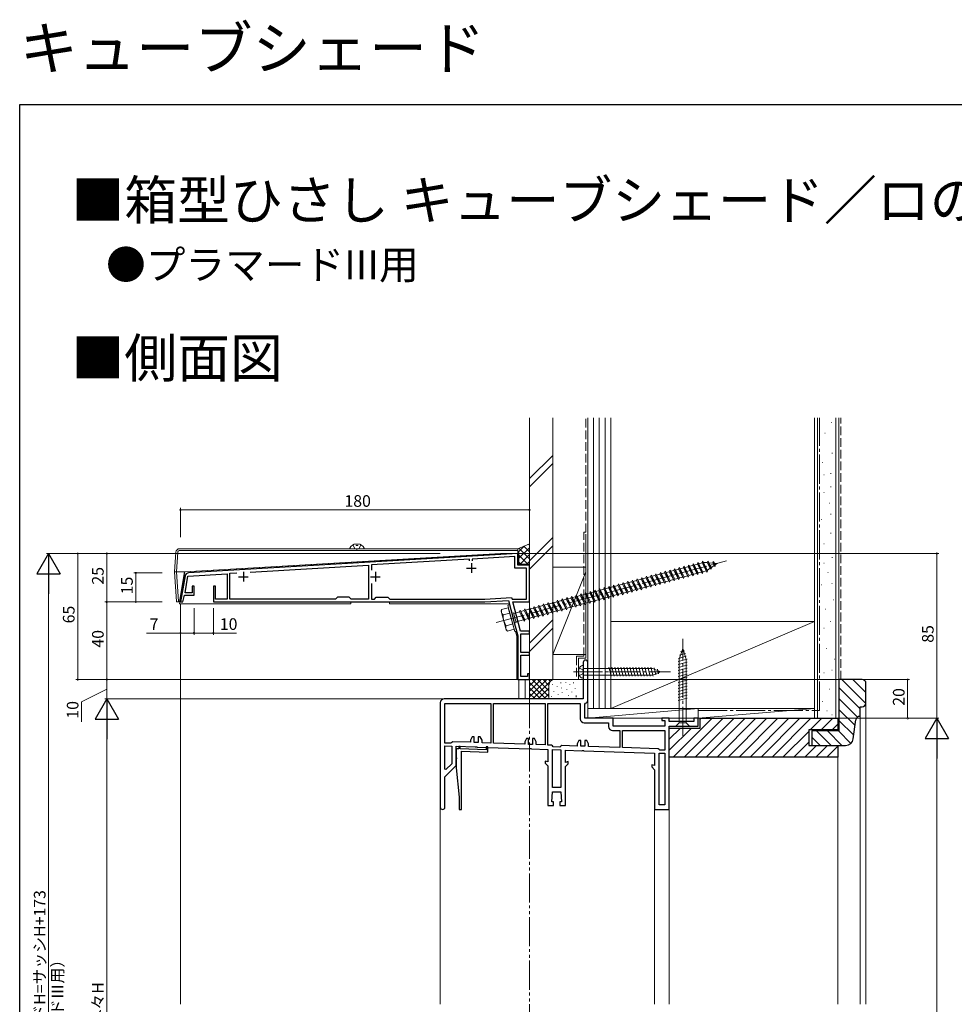
# Model space of a CAD drawing. Extents: x 0 to 990, y 0 to 1604.
# Drawn here: x 0 to 482, y 1096 to 1604 of the extents above; entities that cross this region are included whole.
import ezdxf

# ---------------------------------------------------------------- set-up
doc = ezdxf.new("R2010")
doc.units = 0
for name, pattern in [('YCENTER_1', [13, 10, -1, 1, -1]), ('YDIVIDE_1', [15, 10, -1, 1, -1, 1, -1]), ('YHIDDEN_1', [4, 3, -1])]:
    doc.linetypes.add(name, pattern=pattern)
doc.layers.add('USER1', color=3, linetype='CONTINUOUS')
doc.layers.add('YKK_ZWAK', color=7, linetype='CONTINUOUS')
for name, color, linetype, lineweight in [('YKK_11', 7, 'CONTINUOUS', 30), ('YKK_12', 2, 'CONTINUOUS', 13), ('YKK_13', 4, 'CONTINUOUS', 13), ('YKK_D', 6, 'CONTINUOUS', 13), ('YSS_K', 3, 'CONTINUOUS', 13)]:
    doc.layers.add(name, color=color, linetype=linetype, lineweight=lineweight)
doc.styles.get("Standard").update_dxf_attribs({"font": 'txt', "bigfont": 'BIGFONT'})

msp = doc.modelspace()

# ---------------------------------------------------------------- linework, layer by layer
at = {"layer": 'YKK_11', "color": 0, "linetype": 'ByBlock', "lineweight": -2, "ltscale": 0.5}
for p, q in [((256.9, 1328.36), (87.12, 1318.45)), ((255.4, 1326.77), (233.33, 1325.48)), ((255.4, 1320.86), (255.4, 1326.77)), ((256.9, 1322.36), (256.9, 1328.36)), ((118.85, 1318.8), (179.9, 1322.36)), ((118.85, 1318.8), (179.9, 1322.36)), ((179.9, 1322.36), (179.9, 1304.86)), ((231.93, 1325.4), (181.4, 1322.45)), ((181.4, 1322.45), (181.4, 1319.74)), ((231.98, 1324.51), (231.93, 1325.4)), ((231.98, 1324.51), (231.93, 1325.4)), ((233.33, 1325.48), (233.38, 1324.59)), ((261.4, 1320.86), (255.4, 1320.86)), ((262.9, 1322.36), (256.9, 1322.36)), ((261.4, 1304.86), (261.4, 1320.86)), ((262.9, 1303.36), (262.9, 1322.36)), ((85.27, 1316.8), (82.9, 1303.36)), ((85.27, 1308.16), (86.78, 1316.73)), ((86.78, 1316.73), (106.9, 1317.9)), ((106.9, 1317.9), (106.9, 1304.86)), ((108.4, 1318.19), (112.01, 1318.4)), ((108.4, 1304.86), (108.4, 1318.19)), ((89.9, 1311.46), (88.9, 1311.46)), ((88.9, 1311.46), (88.9, 1308.16)), ((89.9, 1306.86), (89.9, 1311.46)), ((100.9, 1311.46), (99.9, 1311.46)), ((99.9, 1311.46), (99.9, 1303.36)), ((100.9, 1304.86), (100.9, 1311.46)), ((181.4, 1312.98), (181.4, 1304.86)), ((84.12, 1303.36), (85.04, 1306.86)), ((85.04, 1306.86), (89.9, 1306.86)), ((88.9, 1308.16), (85.27, 1308.16)), ((163.9, 1305.86), (162.9, 1304.86)), ((169.9, 1305.86), (163.9, 1305.86)), ((170.9, 1304.86), (169.9, 1305.86)), ((182.9, 1304.86), (183.9, 1305.86)), ((183.9, 1305.86), (189.9, 1305.86)), ((189.9, 1305.86), (190.9, 1304.86)), ((239.85, 1304.86), (253.66, 1305.66)), ((253.66, 1305.66), (253.88, 1304.86)), ((82.9, 1303.36), (84.12, 1303.36)), ((99.9, 1303.36), (239.9, 1303.36)), ((106.9, 1304.86), (100.9, 1304.86)), ((162.9, 1304.86), (108.4, 1304.86)), ((179.9, 1304.86), (170.9, 1304.86)), ((181.4, 1304.86), (182.9, 1304.86)), ((190.9, 1304.86), (239.85, 1304.86)), ((239.9, 1303.36), (252.02, 1304.06)), ((252.02, 1304.06), (254.31, 1295.52)), ((253.88, 1304.86), (261.4, 1304.86)), ((258.3, 1288.36), (254.28, 1303.36)), ((254.28, 1303.36), (262.9, 1303.36)), ((254.31, 1295.52), (254.47, 1295.37)), ((254.47, 1295.37), (254.62, 1294.84)), ((254.62, 1294.84), (254.55, 1294.63)), ((254.55, 1294.63), (256.9, 1285.86)), ((256.9, 1285.86), (256.9, 1263.36)), ((262.9, 1288.36), (258.3, 1288.36)), ((258.4, 1277.36), (258.4, 1286.86)), ((258.4, 1286.86), (262.9, 1286.86)), ((262.9, 1286.86), (262.9, 1288.36)), ((262.9, 1277.36), (258.4, 1277.36)), ((258.4, 1264.86), (258.4, 1275.86)), ((258.4, 1275.86), (262.9, 1275.86)), ((262.9, 1275.86), (262.9, 1277.36)), ((290.6, 1272.21), (290.6, 1253.36)), ((292.9, 1252.56), (292.9, 1272.21)), ((261.9, 1264.86), (258.4, 1264.86)), ((262.9, 1266.36), (261.9, 1266.36)), ((261.9, 1266.36), (261.9, 1264.86)), ((262.9, 1263.36), (262.9, 1266.36)), ((256.9, 1263.36), (262.9, 1263.36)), ((216.9, 1251.36), (216.9, 1197.56)), ((290.6, 1253.36), (218.9, 1253.36)), ((219.2, 1230.6), (219.2, 1251.06)), ((219.2, 1251.06), (242.9, 1251.06)), ((219.2, 1251.06), (242.9, 1251.06)), ((242.9, 1251.06), (242.9, 1230.61)), ((242.9, 1251.06), (242.9, 1230.61)), ((244.4, 1230.56), (244.4, 1251.06)), ((244.4, 1251.06), (270.9, 1251.06)), ((244.4, 1251.06), (270.9, 1251.06)), ((270.9, 1251.06), (270.9, 1229.63)), ((270.9, 1251.06), (270.9, 1229.63)), ((272.4, 1251.06), (289.1, 1251.06)), ((272.4, 1229.58), (272.4, 1251.06)), ((272.4, 1251.06), (289.1, 1251.06)), ((272.4, 1229.58), (272.4, 1251.06)), ((289.1, 1251.06), (289.1, 1243.06)), ((291.4, 1250.62), (291.77, 1251.11)), ((291.4, 1243.36), (291.4, 1250.62)), ((291.1, 1241.06), (303.7, 1241.06)), ((306, 1243.36), (291.4, 1243.36)), ((303.7, 1241.06), (303.7, 1239.06)), ((306, 1239.36), (306, 1243.36)), ((332.6, 1239.36), (306, 1239.36)), ((334.9, 1243.36), (331.1, 1243.36)), ((331.1, 1243.36), (331.1, 1242.16)), ((331.1, 1242.16), (332.6, 1242.16)), ((332.6, 1242.16), (332.6, 1239.36)), ((334.9, 1241.66), (334.9, 1243.36)), ((347.6, 1241.66), (334.9, 1241.66)), ((334.9, 1196.36), (334.9, 1239.36)), ((334.9, 1239.36), (349.9, 1239.36)), ((349.9, 1243.36), (347.6, 1243.36)), ((347.6, 1243.36), (347.6, 1241.66)), ((349.9, 1239.36), (349.9, 1243.36)), ((305.7, 1237.06), (309.4, 1237.06)), ((309.4, 1237.06), (309.4, 1228.29)), ((310.9, 1228.24), (310.9, 1237.06)), ((310.9, 1237.06), (332.6, 1237.06)), ((310.9, 1237.06), (332.6, 1237.06)), ((332.6, 1237.06), (332.6, 1226.86)), ((332.6, 1237.06), (332.6, 1226.86)), ((222.3, 1230.5), (219.2, 1230.6)), ((219.2, 1229.1), (222.8, 1228.98)), ((219.2, 1217.19), (219.2, 1229.1)), ((219.2, 1229.1), (222.8, 1228.98)), ((219.2, 1217.19), (219.2, 1229.1)), ((222.81, 1230.9), (222.3, 1230.5)), ((223.31, 1231.3), (222.81, 1230.9)), ((232.4, 1230.98), (223.31, 1231.3)), ((233.4, 1233.87), (232.4, 1232.14)), ((232.4, 1232.14), (232.4, 1230.98)), ((234.4, 1233.87), (233.4, 1233.87)), ((234.4, 1230.91), (234.4, 1233.87)), ((236.4, 1230.84), (234.4, 1230.91)), ((237.4, 1233.87), (236.4, 1233.87)), ((236.4, 1233.87), (236.4, 1230.84)), ((238.4, 1232.14), (237.4, 1233.87)), ((238.4, 1230.77), (238.4, 1232.14)), ((242.9, 1230.61), (238.4, 1230.77)), ((260.4, 1230), (244.4, 1230.56)), ((261.4, 1232.89), (260.4, 1231.16)), ((260.4, 1231.16), (260.4, 1230)), ((262.4, 1232.89), (261.4, 1232.89)), ((262.4, 1229.93), (262.4, 1232.89)), ((264.4, 1229.86), (262.4, 1229.93)), ((265.4, 1232.89), (264.4, 1232.89)), ((264.4, 1232.89), (264.4, 1229.86)), ((266.4, 1231.16), (265.4, 1232.89)), ((266.4, 1229.79), (266.4, 1231.16)), ((270.9, 1229.63), (266.4, 1229.79)), ((274.23, 1229.52), (272.4, 1229.58)), ((274.7, 1229.1), (274.23, 1229.52)), ((275.18, 1228.68), (274.7, 1229.1)), ((279.61, 1229.33), (279.11, 1228.95)), ((287.4, 1229.06), (279.61, 1229.33)), ((288.4, 1231.95), (287.4, 1230.22)), ((287.4, 1230.22), (287.4, 1229.06)), ((289.4, 1231.95), (288.4, 1231.95)), ((289.4, 1228.99), (289.4, 1231.95)), ((292.4, 1231.95), (291.4, 1231.95)), ((291.4, 1231.95), (291.4, 1228.92)), ((293.4, 1230.22), (292.4, 1231.95)), ((293.4, 1228.85), (293.4, 1230.22)), ((222.8, 1228.98), (222.8, 1219.91)), ((225.1, 1218.96), (225.1, 1228.93)), ((225.1, 1228.93), (234.88, 1228.59)), ((226.4, 1227.59), (225.1, 1227.63)), ((225.1, 1227.63), (225.1, 1223.2)), ((227.2, 1228.86), (226.4, 1228.89)), ((226.4, 1228.89), (226.4, 1227.59)), ((227.2, 1227.56), (227.2, 1228.86)), ((240.6, 1227.09), (227.2, 1227.56)), ((227.9, 1196.34), (227.9, 1226.33)), ((227.9, 1226.33), (241.4, 1225.86)), ((234.88, 1228.59), (235.14, 1228.73)), ((235.14, 1228.73), (235.66, 1228.71)), ((235.66, 1228.71), (235.92, 1228.55)), ((235.92, 1228.55), (262.88, 1227.61)), ((241.4, 1228.66), (240.6, 1228.69)), ((240.6, 1228.69), (240.6, 1227.09)), ((241.4, 1225.86), (241.4, 1228.66)), ((262.88, 1227.61), (263.14, 1227.75)), ((263.14, 1227.75), (263.66, 1227.74)), ((263.66, 1227.74), (263.92, 1227.58)), ((263.92, 1227.58), (272.4, 1227.28)), ((272.4, 1227.28), (272.4, 1220.94)), ((274.7, 1227.2), (279.1, 1227.05)), ((274.7, 1207.66), (274.7, 1227.2)), ((274.7, 1227.2), (279.1, 1227.05)), ((274.7, 1207.66), (274.7, 1227.2)), ((278.61, 1228.56), (275.18, 1228.68)), ((279.11, 1228.95), (278.61, 1228.56)), ((279.1, 1227.05), (279.1, 1207.66)), ((281.4, 1220.62), (281.4, 1226.97)), ((281.4, 1226.97), (289.88, 1226.67)), ((291.4, 1228.92), (289.4, 1228.99)), ((289.88, 1226.67), (290.14, 1226.81)), ((290.14, 1226.81), (290.66, 1226.79)), ((290.66, 1226.79), (290.92, 1226.63)), ((290.92, 1226.63), (327.4, 1225.36)), ((309.4, 1228.29), (293.4, 1228.85)), ((329.21, 1227.6), (310.9, 1228.24)), ((327.4, 1225.36), (327.4, 1219.02)), ((329.68, 1227.23), (329.21, 1227.6)), ((330.16, 1226.86), (329.68, 1227.23)), ((329.7, 1225.36), (332.6, 1225.36)), ((329.7, 1198.66), (329.7, 1225.36)), ((329.7, 1225.36), (332.6, 1225.36)), ((329.7, 1198.66), (329.7, 1225.36)), ((332.6, 1226.86), (330.16, 1226.86)), ((332.6, 1225.36), (332.6, 1198.66)), ((219.3, 1213.16), (225.1, 1218.96)), ((222.8, 1219.91), (219.81, 1216.93)), ((225.1, 1223.2), (225.22, 1223.01)), ((225.22, 1222.46), (225.1, 1222.28)), ((225.1, 1222.28), (225.1, 1217.74)), ((225.22, 1223.01), (225.22, 1222.46)), ((272.4, 1220.94), (270.9, 1221.34)), ((270.9, 1221.34), (270.9, 1220.28)), ((270.9, 1220.28), (272.4, 1218.78)), ((282.9, 1221.03), (281.4, 1220.62)), ((281.4, 1218.46), (282.9, 1219.96)), ((282.9, 1219.96), (282.9, 1221.03)), ((327.4, 1219.02), (325.9, 1219.42)), ((325.9, 1219.42), (325.9, 1218.36)), ((219.81, 1216.93), (219.2, 1217.19)), ((225.1, 1217.74), (226.7, 1202.74)), ((272.4, 1218.78), (272.4, 1198.36)), ((281.4, 1198.36), (281.4, 1218.46)), ((325.9, 1218.36), (327.4, 1216.86)), ((327.4, 1216.86), (327.4, 1196.36)), ((219.3, 1197.56), (219.3, 1213.16)), ((274.4, 1200.36), (274.7, 1205.36)), ((279.1, 1207.66), (274.7, 1207.66)), ((274.7, 1205.36), (279.1, 1205.36)), ((279.1, 1205.36), (279.4, 1200.36)), ((226.7, 1202.74), (226.7, 1196.34)), ((275.25, 1200.36), (274.4, 1200.36)), ((275.25, 1198.36), (275.25, 1200.36)), ((279.4, 1200.36), (278.55, 1200.36)), ((278.55, 1200.36), (278.55, 1198.36)), ((332.6, 1198.66), (329.7, 1198.66)), ((226.7, 1196.34), (227.9, 1196.34)), ((272.4, 1198.36), (275.25, 1198.36)), ((278.55, 1198.36), (281.4, 1198.36)), ((327.4, 1196.36), (334.9, 1196.36))]:
    msp.add_line(p, q, dxfattribs=at)
at = {"layer": 'YKK_11', "color": 2, "ltscale": 0.5}
for p, q in [((230.4, 1320.86), (235.4, 1320.86)), ((232.9, 1323.36), (232.9, 1318.36)), ((112.9, 1316.36), (117.9, 1316.36)), ((115.4, 1318.86), (115.4, 1313.86)), ((180.9, 1316.36), (185.9, 1316.36)), ((183.4, 1318.86), (183.4, 1313.86))]:
    msp.add_line(p, q, dxfattribs=at)
at = {"layer": 'YKK_11', "color": 0, "linetype": 'ByBlock', "lineweight": -2, "ltscale": 0.5}
for centre, radius, start, end in [((87.24, 1316.46), 2, 93.3399, 170), ((291.75, 1272.21), 1.15, 360, 180), ((218.9, 1251.36), 2, 90, 180), ((291.4, 1252.56), 1.5, 284.4776, 0), ((291.1, 1243.06), 2, 180, 270), ((305.7, 1239.06), 2, 180, 270), ((218.1, 1197.56), 1.2, 180, 0)]:
    msp.add_arc(centre, radius, start, end, dxfattribs=at)
at = {"layer": 'YKK_12', "ltscale": 1.5}
for p, q in [((82.9, 1302.36), (82.9, 1095.86)), ((257.42, 1253.36, 0), (257.42, 1263.36)), ((260.6, 1253.36), (260.6, 1263.36, 0)), ((262.9, 1253.36), (262.9, 1263.66))]:
    msp.add_line(p, q, dxfattribs=at)
at = {"layer": 'YKK_12', "linetype": 'Continuous', "ltscale": 1.5}
for p, q in [((216.9, 1197.56), (216.9, 1095.86)), ((327.4, 1197.36), (327.4, 1095.86)), ((334.9, 1095.86), (334.9, 1197.36))]:
    msp.add_line(p, q, dxfattribs=at)
at = {"layer": 'YKK_13', "linetype": 'Continuous', "ltscale": 1.5}
for p, q in [((256.9, 1330.86), (82.52, 1330.86)), ((256.9, 1329.92), (256.9, 1330.86)), ((80.52, 1328.98), (79.9, 1318.86)), ((80.9, 1318.86), (81.52, 1328.98)), ((82.52, 1329.92), (256.9, 1329.92)), ((85, 1318.86), (247.9, 1328.36)), ((247.9, 1328.36), (256.9, 1328.36)), ((256.9, 1328.36), (256.9, 1329.92)), ((339.81, 1320.28), (340.1, 1321.14)), ((340.1, 1321.14), (340.54, 1320.48)), ((340.1, 1321.14), (342.38, 1315.54)), ((340.54, 1320.48), (342.23, 1320.93)), ((342.23, 1320.93), (342.52, 1321.79)), ((342.23, 1320.93), (344.36, 1316.84)), ((342.52, 1321.79), (342.95, 1321.13)), ((342.52, 1321.79), (344.79, 1316.18)), ((342.95, 1321.13), (344.64, 1321.58)), ((342.95, 1321.13), (345.08, 1317.04)), ((344.64, 1321.58), (344.93, 1322.43)), ((344.64, 1321.58), (346.77, 1317.49)), ((344.93, 1322.43), (345.37, 1321.77)), ((344.93, 1322.43), (347.21, 1316.83)), ((345.37, 1321.77), (347.06, 1322.23)), ((345.37, 1321.77), (347.5, 1317.68)), ((347.06, 1322.23), (347.35, 1323.08)), ((347.06, 1322.23), (349.19, 1318.14)), ((347.35, 1323.08), (347.78, 1322.42)), ((347.35, 1323.08), (349.62, 1317.48)), ((347.78, 1322.42), (349.47, 1322.87)), ((347.78, 1322.42), (349.91, 1318.33)), ((349.47, 1322.87), (349.76, 1323.73)), ((349.47, 1322.87), (351.6, 1318.78)), ((349.76, 1323.73), (350.2, 1323.07)), ((349.76, 1323.73), (352.04, 1318.13)), ((350.2, 1323.07), (351.89, 1323.52)), ((350.2, 1323.07), (352.33, 1318.98)), ((351.89, 1323.52), (352.18, 1324.37)), ((351.89, 1323.52), (354.02, 1319.43)), ((352.18, 1324.37), (352.61, 1323.71)), ((352.18, 1324.37), (354.45, 1318.77)), ((352.61, 1323.71), (352.82, 1323.77)), ((352.61, 1323.71), (354.74, 1319.63)), ((352.82, 1323.77), (354.57, 1323.65)), ((354.85, 1324.38), (354.57, 1323.65)), ((354.57, 1323.65), (356.05, 1320.82)), ((356.05, 1320.82), (354.62, 1319.85)), ((354.85, 1324.38), (355.43, 1323.59)), ((354.85, 1324.38), (356.54, 1320.24)), ((355.43, 1323.59), (357.43, 1323.45)), ((355.43, 1323.59), (356.66, 1321.23)), ((356.54, 1320.24), (356.05, 1320.82)), ((356.54, 1320.24), (356.66, 1321.23)), ((358.08, 1322.19), (356.66, 1321.23)), ((357.61, 1324.19), (357.43, 1323.45)), ((357.43, 1323.45), (358.08, 1322.19)), ((357.61, 1324.19), (358.29, 1323.39)), ((357.61, 1324.19), (358.64, 1321.66)), ((358.64, 1321.66), (358.08, 1322.19)), ((358.29, 1323.39), (359.71, 1323.29)), ((358.29, 1323.39), (358.7, 1322.6)), ((358.64, 1321.66), (358.7, 1322.6)), ((359.71, 1323.29), (358.7, 1322.6)), ((80.9, 1318.86), (79.9, 1318.86)), ((79.9, 1318.86), (80.83, 1303.64)), ((85, 1318.86), (80.9, 1318.86)), ((81.83, 1303.64), (80.9, 1318.86)), ((82.45, 1303.64), (85, 1318.86)), ((320.49, 1315.11), (320.78, 1315.96)), ((320.78, 1315.96), (321.22, 1315.3)), ((320.78, 1315.96), (323.06, 1310.36)), ((321.22, 1315.3), (322.91, 1315.76)), ((322.91, 1315.76), (323.2, 1316.61)), ((322.91, 1315.76), (325.04, 1311.67)), ((323.2, 1316.61), (323.63, 1315.95)), ((323.2, 1316.61), (325.48, 1311.01)), ((323.63, 1315.95), (325.32, 1316.4)), ((323.63, 1315.95), (325.76, 1311.86)), ((325.32, 1316.4), (325.61, 1317.26)), ((325.32, 1316.4), (327.45, 1312.31)), ((325.61, 1317.26), (326.05, 1316.6)), ((325.61, 1317.26), (327.89, 1311.65)), ((326.05, 1316.6), (327.74, 1317.05)), ((326.05, 1316.6), (328.18, 1312.51)), ((327.74, 1317.05), (328.03, 1317.9)), ((327.74, 1317.05), (329.87, 1312.96)), ((328.03, 1317.9), (328.46, 1317.24)), ((328.03, 1317.9), (330.31, 1312.3)), ((328.46, 1317.24), (330.15, 1317.7)), ((328.46, 1317.24), (330.59, 1313.16)), ((330.15, 1317.7), (330.44, 1318.55)), ((330.15, 1317.7), (332.28, 1313.61)), ((330.44, 1318.55), (330.88, 1317.89)), ((330.44, 1318.55), (332.72, 1312.95)), ((330.88, 1317.89), (332.57, 1318.34)), ((330.88, 1317.89), (333.01, 1313.8)), ((332.57, 1318.34), (332.86, 1319.2)), ((332.57, 1318.34), (334.7, 1314.26)), ((332.86, 1319.2), (333.29, 1318.54)), ((332.86, 1319.2), (335.13, 1313.6)), ((333.29, 1318.54), (334.98, 1318.99)), ((333.29, 1318.54), (335.42, 1314.45)), ((334.98, 1318.99), (335.27, 1319.84)), ((334.98, 1318.99), (337.11, 1314.9)), ((335.27, 1319.84), (335.71, 1319.18)), ((335.27, 1319.84), (337.55, 1314.24)), ((335.71, 1319.18), (337.4, 1319.64)), ((335.71, 1319.18), (337.84, 1315.1)), ((337.4, 1319.64), (337.69, 1320.49)), ((337.4, 1319.64), (339.53, 1315.55)), ((337.69, 1320.49), (338.12, 1319.83)), ((337.69, 1320.49), (339.96, 1314.89)), ((339.53, 1315.55), (337.84, 1315.1)), ((338.12, 1319.83), (339.81, 1320.28)), ((338.12, 1319.83), (340.25, 1315.74)), ((339.53, 1315.55), (339.96, 1314.89)), ((339.81, 1320.28), (341.94, 1316.2)), ((339.96, 1314.89), (340.25, 1315.74)), ((341.91, 1316.19), (340.25, 1315.74)), ((340.54, 1320.48), (342.67, 1316.39)), ((341.94, 1316.21), (341.91, 1316.19)), ((341.94, 1316.2), (342.38, 1315.54)), ((342.38, 1315.54), (342.67, 1316.39)), ((344.36, 1316.84), (342.67, 1316.39)), ((344.36, 1316.84), (344.79, 1316.18)), ((344.79, 1316.18), (345.08, 1317.04)), ((346.74, 1317.48), (345.08, 1317.04)), ((346.77, 1317.49), (347.21, 1316.83)), ((347.21, 1316.83), (347.5, 1317.68)), ((349.15, 1318.13), (347.5, 1317.68)), ((349.18, 1318.15), (349.15, 1318.13)), ((349.19, 1318.14), (349.62, 1317.48)), ((349.62, 1317.48), (349.91, 1318.33)), ((351.6, 1318.78), (349.91, 1318.33)), ((351.6, 1318.78), (352.04, 1318.13)), ((352.04, 1318.13), (352.33, 1318.98)), ((353.98, 1319.42), (352.33, 1318.98)), ((354.01, 1319.44), (353.98, 1319.42)), ((354.01, 1319.44), (353.98, 1319.42)), ((354.02, 1319.43), (354.45, 1318.77)), ((354.45, 1318.77), (354.74, 1319.63)), ((301.18, 1309.93), (301.46, 1310.79)), ((301.46, 1310.79), (301.9, 1310.13)), ((301.46, 1310.79), (303.74, 1305.18)), ((301.9, 1310.13), (303.59, 1310.58)), ((303.59, 1310.58), (303.88, 1311.43)), ((303.59, 1310.58), (305.72, 1306.49)), ((303.88, 1311.43), (304.32, 1310.77)), ((303.88, 1311.43), (306.16, 1305.83)), ((304.32, 1310.77), (306.01, 1311.23)), ((304.32, 1310.77), (306.45, 1306.69)), ((306.01, 1311.23), (306.29, 1312.08)), ((306.01, 1311.23), (308.14, 1307.14)), ((306.29, 1312.08), (306.73, 1311.42)), ((306.29, 1312.08), (308.57, 1306.48)), ((306.73, 1311.42), (308.42, 1311.87)), ((306.73, 1311.42), (308.86, 1307.33)), ((308.42, 1311.87), (308.71, 1312.73)), ((308.42, 1311.87), (310.55, 1307.79)), ((308.71, 1312.73), (309.14, 1312.07)), ((308.71, 1312.73), (310.99, 1307.13)), ((309.14, 1312.07), (310.84, 1312.52)), ((309.14, 1312.07), (311.28, 1307.98)), ((310.84, 1312.52), (311.12, 1313.37)), ((310.84, 1312.52), (312.97, 1308.43)), ((311.12, 1313.37), (311.56, 1312.71)), ((311.12, 1313.37), (313.4, 1307.77)), ((311.56, 1312.71), (313.25, 1313.17)), ((311.56, 1312.71), (313.69, 1308.63)), ((313.25, 1313.17), (313.54, 1314.02)), ((313.25, 1313.17), (315.38, 1309.08)), ((313.54, 1314.02), (313.97, 1313.36)), ((313.54, 1314.02), (315.82, 1308.42)), ((313.97, 1313.36), (315.66, 1313.81)), ((313.97, 1313.36), (316.11, 1309.27)), ((315.66, 1313.81), (315.95, 1314.67)), ((315.66, 1313.81), (317.8, 1309.73)), ((315.95, 1314.67), (316.39, 1314.01)), ((315.95, 1314.67), (318.23, 1309.07)), ((316.39, 1314.01), (318.08, 1314.46)), ((316.39, 1314.01), (318.52, 1309.92)), ((318.08, 1314.46), (318.37, 1315.31)), ((318.08, 1314.46), (320.21, 1310.37)), ((318.37, 1315.31), (318.8, 1314.66)), ((318.37, 1315.31), (320.65, 1309.71)), ((320.18, 1310.36), (318.52, 1309.92)), ((318.8, 1314.66), (320.49, 1315.11)), ((318.8, 1314.66), (320.93, 1310.57)), ((320.21, 1310.38), (320.18, 1310.36)), ((320.21, 1310.37), (320.65, 1309.71)), ((320.49, 1315.11), (322.63, 1311.02)), ((320.65, 1309.71), (320.93, 1310.57)), ((322.63, 1311.02), (320.93, 1310.57)), ((321.22, 1315.3), (323.35, 1311.21)), ((322.63, 1311.02), (323.06, 1310.36)), ((323.06, 1310.36), (323.35, 1311.21)), ((325.01, 1311.66), (323.35, 1311.21)), ((325.03, 1311.68), (325.01, 1311.66)), ((325.04, 1311.67), (325.48, 1311.01)), ((325.48, 1311.01), (325.76, 1311.86)), ((327.45, 1312.31), (325.76, 1311.86)), ((327.45, 1312.31), (327.89, 1311.65)), ((327.89, 1311.65), (328.18, 1312.51)), ((329.84, 1312.95), (328.18, 1312.51)), ((329.86, 1312.97), (329.84, 1312.95)), ((329.87, 1312.96), (330.31, 1312.3)), ((330.31, 1312.3), (330.59, 1313.16)), ((332.28, 1313.61), (330.59, 1313.16)), ((332.28, 1313.61), (332.72, 1312.95)), ((332.72, 1312.95), (333.01, 1313.8)), ((334.67, 1314.25), (333.01, 1313.8)), ((334.7, 1314.26), (335.13, 1313.6)), ((335.13, 1313.6), (335.42, 1314.45)), ((337.08, 1314.89), (335.42, 1314.45)), ((337.11, 1314.91), (337.08, 1314.89)), ((337.11, 1314.9), (337.55, 1314.24)), ((337.55, 1314.24), (337.84, 1315.1)), ((281.86, 1304.76), (282.15, 1305.61)), ((282.15, 1305.61), (282.58, 1304.95)), ((282.15, 1305.61), (284.42, 1300.01)), ((282.58, 1304.95), (284.27, 1305.4)), ((284.27, 1305.4), (284.56, 1306.26)), ((284.27, 1305.4), (286.4, 1301.31)), ((284.56, 1306.26), (285, 1305.6)), ((284.56, 1306.26), (286.84, 1300.65)), ((285, 1305.6), (286.69, 1306.05)), ((285, 1305.6), (287.13, 1301.51)), ((286.69, 1306.05), (286.98, 1306.9)), ((286.69, 1306.05), (288.82, 1301.96)), ((286.98, 1306.9), (287.41, 1306.24)), ((286.98, 1306.9), (289.25, 1301.3)), ((287.41, 1306.24), (289.1, 1306.7)), ((287.41, 1306.24), (289.54, 1302.16)), ((289.1, 1306.7), (289.39, 1307.55)), ((289.1, 1306.7), (291.23, 1302.61)), ((289.39, 1307.55), (289.83, 1306.89)), ((289.39, 1307.55), (291.67, 1301.95)), ((289.83, 1306.89), (291.52, 1307.34)), ((289.83, 1306.89), (291.96, 1302.8)), ((291.52, 1307.34), (291.81, 1308.2)), ((291.52, 1307.34), (293.65, 1303.26)), ((291.81, 1308.2), (292.24, 1307.54)), ((291.81, 1308.2), (294.08, 1302.6)), ((292.24, 1307.54), (293.93, 1307.99)), ((292.24, 1307.54), (294.37, 1303.45)), ((293.93, 1307.99), (294.22, 1308.84)), ((293.93, 1307.99), (296.06, 1303.9)), ((294.22, 1308.84), (294.66, 1308.18)), ((294.22, 1308.84), (296.5, 1303.24)), ((294.66, 1308.18), (296.35, 1308.64)), ((294.66, 1308.18), (296.79, 1304.1)), ((296.35, 1308.64), (296.64, 1309.49)), ((296.35, 1308.64), (298.48, 1304.55)), ((296.64, 1309.49), (297.07, 1308.83)), ((296.64, 1309.49), (298.91, 1303.89)), ((297.07, 1308.83), (298.76, 1309.28)), ((297.07, 1308.83), (298.76, 1309.28)), ((297.07, 1308.83), (299.2, 1304.74)), ((298.76, 1309.28), (299.05, 1310.14)), ((298.76, 1309.28), (300.89, 1305.2)), ((299.05, 1310.14), (299.49, 1309.48)), ((299.05, 1310.14), (301.33, 1304.54)), ((299.49, 1309.48), (301.18, 1309.93)), ((299.49, 1309.48), (301.62, 1305.39)), ((301.18, 1309.93), (303.31, 1305.84)), ((301.33, 1304.54), (301.62, 1305.39)), ((303.31, 1305.84), (301.62, 1305.39)), ((301.9, 1310.13), (304.03, 1306.04)), ((303.31, 1305.84), (303.74, 1305.18)), ((303.74, 1305.18), (304.03, 1306.04)), ((305.72, 1306.49), (304.03, 1306.04)), ((305.72, 1306.49), (306.16, 1305.83)), ((306.16, 1305.83), (306.45, 1306.69)), ((308.14, 1307.14), (306.45, 1306.69)), ((308.14, 1307.14), (308.57, 1306.48)), ((308.57, 1306.48), (308.86, 1307.33)), ((310.55, 1307.79), (308.86, 1307.33)), ((310.55, 1307.79), (310.99, 1307.13)), ((310.99, 1307.13), (311.28, 1307.98)), ((312.97, 1308.43), (311.28, 1307.98)), ((312.97, 1308.43), (313.4, 1307.77)), ((313.4, 1307.77), (313.69, 1308.63)), ((315.35, 1309.07), (313.69, 1308.63)), ((315.38, 1309.09), (315.35, 1309.07)), ((315.38, 1309.08), (315.82, 1308.42)), ((315.82, 1308.42), (316.11, 1309.27)), ((317.8, 1309.73), (316.11, 1309.27)), ((317.8, 1309.73), (318.23, 1309.07)), ((318.23, 1309.07), (318.52, 1309.92)), ((81.13, 1303.36), (81.83, 1303.36)), ((81.83, 1303.64), (81.83, 1303.36)), ((81.83, 1303.36), (82.4, 1303.36)), ((82.4, 1303.36), (82.45, 1303.64)), ((82.4, 1303.36), (82.57, 1303.36)), ((251.97, 1300.37), (248.53, 1299.45)), ((251.65, 1301.58), (252.62, 1301.84)), ((251.65, 1301.58), (255.27, 1288.06)), ((251.97, 1300.37), (254.95, 1289.26)), ((252.62, 1301.84), (256.24, 1288.31)), ((262.54, 1299.58), (262.83, 1300.43)), ((262.83, 1300.43), (263.26, 1299.77)), ((262.83, 1300.43), (265.11, 1294.83)), ((263.26, 1299.77), (264.95, 1300.23)), ((264.95, 1300.23), (265.24, 1301.08)), ((264.95, 1300.23), (267.08, 1296.14)), ((265.24, 1301.08), (265.68, 1300.42)), ((265.24, 1301.08), (267.52, 1295.48)), ((265.68, 1300.42), (267.37, 1300.87)), ((265.68, 1300.42), (267.81, 1296.33)), ((267.37, 1300.87), (267.66, 1301.73)), ((267.37, 1300.87), (269.5, 1296.79)), ((267.66, 1301.73), (268.09, 1301.07)), ((267.66, 1301.73), (269.93, 1296.13)), ((268.09, 1301.07), (269.78, 1301.52)), ((268.09, 1301.07), (270.22, 1296.98)), ((269.78, 1301.52), (270.07, 1302.37)), ((269.78, 1301.52), (271.91, 1297.43)), ((270.07, 1302.37), (270.51, 1301.71)), ((270.07, 1302.37), (272.35, 1296.77)), ((270.51, 1301.71), (272.2, 1302.17)), ((270.51, 1301.71), (272.64, 1297.63)), ((272.2, 1302.17), (272.49, 1303.02)), ((272.2, 1302.17), (274.33, 1298.08)), ((272.49, 1303.02), (272.92, 1302.36)), ((272.49, 1303.02), (274.76, 1297.42)), ((272.92, 1302.36), (274.61, 1302.81)), ((272.92, 1302.36), (275.05, 1298.27)), ((274.61, 1302.81), (274.9, 1303.67)), ((274.61, 1302.81), (276.74, 1298.73)), ((274.9, 1303.67), (275.34, 1303.01)), ((274.9, 1303.67), (277.18, 1298.07)), ((275.34, 1303.01), (277.03, 1303.46)), ((275.34, 1303.01), (277.47, 1298.92)), ((277.03, 1303.46), (277.32, 1304.32)), ((277.03, 1303.46), (279.16, 1299.37)), ((277.32, 1304.32), (277.75, 1303.66)), ((277.32, 1304.32), (279.59, 1298.71)), ((277.75, 1303.66), (279.44, 1304.11)), ((277.75, 1303.66), (279.88, 1299.57)), ((279.44, 1304.11), (279.73, 1304.96)), ((279.44, 1304.11), (281.57, 1300.02)), ((279.73, 1304.96), (280.17, 1304.3)), ((279.73, 1304.96), (282.01, 1299.36)), ((280.17, 1304.3), (281.86, 1304.76)), ((280.17, 1304.3), (282.3, 1300.21)), ((281.86, 1304.76), (283.99, 1300.67)), ((282.01, 1299.36), (282.3, 1300.21)), ((283.99, 1300.67), (282.3, 1300.21)), ((282.58, 1304.95), (284.71, 1300.86)), ((283.99, 1300.67), (284.42, 1300.01)), ((284.42, 1300.01), (284.71, 1300.86)), ((286.4, 1301.31), (284.71, 1300.86)), ((286.4, 1301.31), (286.84, 1300.65)), ((286.84, 1300.65), (287.13, 1301.51)), ((288.82, 1301.96), (287.13, 1301.51)), ((288.82, 1301.96), (289.25, 1301.3)), ((289.25, 1301.3), (289.54, 1302.16)), ((291.23, 1302.61), (289.54, 1302.16)), ((291.23, 1302.61), (291.67, 1301.95)), ((291.67, 1301.95), (291.96, 1302.8)), ((293.65, 1303.26), (291.96, 1302.8)), ((293.65, 1303.26), (294.08, 1302.6)), ((294.08, 1302.6), (294.37, 1303.45)), ((296.06, 1303.9), (294.37, 1303.45)), ((296.06, 1303.9), (296.5, 1303.24)), ((296.5, 1303.24), (296.79, 1304.1)), ((298.48, 1304.55), (296.79, 1304.1)), ((298.48, 1304.55), (298.91, 1303.89)), ((298.91, 1303.89), (299.2, 1304.74)), ((300.89, 1305.2), (299.2, 1304.74)), ((300.86, 1305.19), (299.2, 1304.74)), ((300.89, 1305.21), (300.86, 1305.19)), ((300.89, 1305.2), (301.33, 1304.54)), ((248.3, 1298.61), (248.53, 1299.45)), ((250.89, 1288.95), (248.3, 1298.61)), ((252.71, 1297.61), (249.28, 1296.69)), ((253.76, 1297.59), (254.72, 1297.85)), ((254.72, 1297.85), (256.07, 1292.82)), ((254.81, 1297.51), (257.71, 1298.28)), ((257.71, 1298.28), (258, 1299.14)), ((257.71, 1298.28), (259.84, 1294.2)), ((258, 1299.14), (258.43, 1298.48)), ((258, 1299.14), (260.28, 1293.54)), ((258.43, 1298.48), (260.12, 1298.93)), ((258.43, 1298.48), (260.56, 1294.39)), ((260.12, 1298.93), (260.41, 1299.79)), ((260.12, 1298.93), (262.25, 1294.84)), ((260.41, 1299.79), (262.69, 1294.18)), ((260.41, 1299.79), (260.85, 1299.13)), ((260.85, 1299.13), (262.54, 1299.58)), ((260.85, 1299.13), (262.98, 1295.04)), ((262.54, 1299.58), (264.67, 1295.49)), ((264.67, 1295.49), (262.98, 1295.04)), ((263.26, 1299.77), (265.39, 1295.69)), ((264.67, 1295.49), (265.11, 1294.83)), ((265.11, 1294.83), (265.39, 1295.69)), ((267.08, 1296.14), (265.39, 1295.69)), ((267.08, 1296.14), (267.52, 1295.48)), ((267.52, 1295.48), (267.81, 1296.33)), ((269.5, 1296.79), (267.81, 1296.33)), ((269.5, 1296.79), (269.93, 1296.13)), ((269.93, 1296.13), (270.22, 1296.98)), ((271.91, 1297.43), (270.22, 1296.98)), ((271.91, 1297.43), (272.35, 1296.77)), ((272.35, 1296.77), (272.64, 1297.63)), ((274.33, 1298.08), (272.64, 1297.63)), ((274.33, 1298.08), (274.76, 1297.42)), ((274.76, 1297.42), (275.05, 1298.27)), ((276.74, 1298.73), (275.05, 1298.27)), ((276.74, 1298.73), (277.18, 1298.07)), ((277.18, 1298.07), (277.47, 1298.92)), ((279.16, 1299.37), (277.47, 1298.92)), ((279.16, 1299.37), (279.59, 1298.71)), ((279.59, 1298.71), (279.88, 1299.57)), ((281.57, 1300.02), (279.88, 1299.57)), ((281.57, 1300.02), (282.01, 1299.36)), ((254.21, 1292.03), (250.78, 1291.11)), ((255.1, 1292.56), (256.07, 1292.82)), ((259.84, 1294.2), (255.98, 1293.16)), ((259.84, 1294.2), (260.28, 1293.54)), ((260.28, 1293.54), (260.56, 1294.39)), ((262.25, 1294.84), (260.56, 1294.39)), ((262.25, 1294.84), (262.69, 1294.18)), ((262.69, 1294.18), (262.98, 1295.04)), ((250.89, 1288.95), (251.5, 1288.34)), ((251.5, 1288.34), (254.95, 1289.26)), ((255.27, 1288.06), (256.24, 1288.31)), ((343.74, 1275.35), (339.72, 1274.27)), ((341.9, 1279.36), (340.15, 1273.81)), ((343.29, 1276.78), (340.25, 1275.97)), ((342.84, 1278.21), (340.79, 1277.66)), ((341.9, 1279.36), (343.65, 1273.81)), ((290.6, 1270.61), (290.6, 1264.11)), ((344.19, 1273.92), (339.6, 1272.69)), ((344.2, 1272.37), (339.6, 1271.13)), ((344.2, 1270.81), (339.6, 1269.58)), ((340.15, 1273.81), (340.15, 1241.11)), ((343.65, 1241.11), (343.65, 1273.81)), ((326.37, 1269.11), (290.6, 1269.11)), ((290.6, 1265.61), (326.37, 1265.61)), ((304.97, 1265.06), (303.74, 1269.66)), ((306.53, 1265.06), (305.29, 1269.66)), ((308.08, 1265.06), (306.85, 1269.66)), ((309.63, 1265.06), (308.4, 1269.66)), ((311.19, 1265.06), (309.95, 1269.66)), ((312.74, 1265.06), (311.51, 1269.66)), ((314.29, 1265.06), (313.06, 1269.66)), ((315.84, 1265.06), (314.61, 1269.66)), ((317.4, 1265.06), (316.16, 1269.66)), ((318.95, 1265.06), (317.72, 1269.66)), ((320.5, 1265.06), (319.27, 1269.66)), ((322.06, 1265.06), (320.82, 1269.66)), ((323.61, 1265.06), (322.38, 1269.66)), ((325.16, 1265.06), (323.93, 1269.66)), ((326.69, 1265.15), (325.48, 1269.66)), ((330.6, 1267.36), (326.37, 1269.11)), ((330.6, 1267.36), (326.37, 1265.61)), ((328.09, 1265.73), (327.1, 1269.4)), ((329.49, 1266.3), (328.85, 1268.68)), ((344.2, 1269.26), (339.6, 1268.03)), ((344.2, 1267.71), (339.6, 1266.48)), ((344.2, 1266.15), (339.6, 1264.92)), ((344.2, 1264.6), (339.6, 1263.37)), ((344.2, 1263.05), (339.6, 1261.82)), ((344.2, 1261.5), (339.6, 1260.26)), ((344.2, 1259.94), (339.6, 1258.71)), ((344.2, 1258.39), (339.6, 1257.16)), ((344.2, 1256.84), (339.6, 1255.6)), ((344.2, 1255.28), (339.6, 1254.05)), ((344.2, 1253.73), (339.6, 1252.5)), ((338.4, 1239.36), (340.15, 1241.11)), ((338.4, 1239.36), (345.4, 1239.36)), ((340.15, 1241.11), (343.65, 1241.11)), ((345.4, 1239.36), (343.65, 1241.11))]:
    msp.add_line(p, q, dxfattribs=at)
at = {"layer": 'YKK_13', "ltscale": 1.5}
for p, q in [((170.31, 1330.86), (177.5, 1330.86)), ((173.48, 1333.34), (173.48, 1332.46)), ((174.33, 1332.46), (173.48, 1332.46)), ((174.33, 1333.34), (174.33, 1332.46)), ((85.1, 1318.86), (248.78, 1328.36)), ((256.9, 1328.83), (257.4, 1328.86)), ((257.4, 1322.86), (257.4, 1328.86)), ((256.9, 1322.36), (262.9, 1322.36)), ((262.9, 1322.86), (257.4, 1322.86)), ((262.9, 1263.36), (262.9, 1322.86)), ((82.4, 1302.36), (85.1, 1318.86)), ((82.4, 1302.36), (170.7, 1302.36)), ((170.7, 1303.36), (170.7, 1302.36)), ((190.7, 1303.36), (190.7, 1302.36)), ((190.7, 1302.36), (251.9, 1302.36)), ((251.9, 1302.36), (252.08, 1301.69)), ((255.74, 1288.18), (256.4, 1285.76)), ((256.4, 1263.36), (256.4, 1285.76)), ((262.9, 1263.36), (256.4, 1263.36))]:
    msp.add_line(p, q, dxfattribs=at)
at = {"layer": 'YKK_13', "linetype": 'YHIDDEN_1', "ltscale": 1.5}
for p, q in [((171.85, 1332.83), (172.76, 1331.01)), ((173.9, 1330.4), (172.76, 1331.01)), ((173.9, 1330.4), (175.05, 1331.01)), ((175.95, 1332.83), (175.05, 1331.01)), ((288.6, 1269.31), (290.33, 1268.45)), ((288.6, 1265.41), (290.33, 1266.27)), ((290.6, 1267.36), (290.33, 1268.45)), ((290.6, 1267.36), (290.33, 1266.27))]:
    msp.add_line(p, q, dxfattribs=at)
at = {"layer": 'YKK_13'}
for p, q in [((262.9, 1333.36), (256.9, 1330.86)), ((262.9, 1328.36), (256.9, 1328.36)), ((262.9, 1328.36), (256.9, 1328.36))]:
    msp.add_line(p, q, dxfattribs=at)
at = {"layer": 'YKK_13', "ltscale": 0.5}
for p, q in [((256.9, 1328.96), (260.15, 1332.22)), ((256.9, 1325.37), (262.9, 1331.37)), ((262.9, 1325.55), (257.39, 1331.07)), ((262.9, 1329.15), (259.92, 1332.12)), ((262.9, 1332.74), (262.46, 1333.18)), ((262.5, 1322.36), (256.9, 1327.96)), ((257.48, 1322.36), (262.9, 1327.78)), ((258.91, 1322.36), (256.9, 1324.37)), ((261.07, 1322.36), (262.9, 1324.19))]:
    msp.add_line(p, q, dxfattribs=at)
at = {"layer": 'YKK_13', "linetype": 'YCENTER_1', "ltscale": 1.5}
for p, q in [((245.73, 1292.75), (364.54, 1324.58)), ((341.9, 1234.36), (341.9, 1284.36)), ((285.6, 1267.36), (335.6, 1267.36))]:
    msp.add_line(p, q, dxfattribs=at)
at = {"layer": 'YKK_13', "linetype": 'Continuous', "ltscale": 1.5}
for centre, radius, start, end in [((82.52, 1328.86), 2, 90, 176.5), ((82.52, 1328.92), 1, 90, 176.5), ((81.13, 1303.66), 0.3, 183.5, 270), ((250.95, 1298.63), 2.56, 161.2518, 229.3842), ((258.83, 1296.25), 9.55, 177.412, 212.588), ((253.19, 1290.26), 2.56, 160.6158, 228.7482), ((292.1, 1267.36), 4, 142.7508, 217.2492), ((290.59, 1268.51), 2.1, 89.6611, 142.7508), ((290.59, 1266.21), 2.1, 217.2492, 270.3389)]:
    msp.add_arc(centre, radius, start, end, dxfattribs=at)
at = {"layer": 'YKK_13', "ltscale": 1.5}
for centre, radius, start, end in [((170.31, 1331.01), 0.154, 152.719, 270), ((173.9, 1329.16), 4.2, 95.8077, 152.719), ((173.9, 1329.16), 4.2, 27.281, 84.1923), ((177.5, 1331.01), 0.154, 270, 27.281)]:
    msp.add_arc(centre, radius, start, end, dxfattribs=at)
at = {"layer": 'YKK_D', "ltscale": 1.5}
for p, q in [((82.9, 1336.86), (82.9, 1351.86)), ((82.9, 1350.86), (262.9, 1350.86)), ((216.75, 1328.36), (13.9, 1328.36)), ((73.48, 1328.36), (28.9, 1328.36)), ((29.9, 1328.36), (29.9, 1263.36)), ((73.48, 1328.36), (43.9, 1328.36)), ((44.9, 1303.36), (44.9, 1328.36)), ((260.9, 1328.36), (473.9, 1328.36)), ((472.9, 1243.36), (472.9, 1328.36)), ((14.9, 833.36), (14.9, 1316.36)), ((73.48, 1318.36), (58.9, 1318.36)), ((59.9, 1303.36), (59.9, 1318.36)), ((73.48, 1303.36), (43.9, 1303.36)), ((73.48, 1303.36), (43.9, 1303.36)), ((44.9, 1303.36), (44.9, 1263.36)), ((73.48, 1303.36), (58.9, 1303.36)), ((89.9, 1300.11), (89.9, 1286.36)), ((89.9, 1300.11), (89.9, 1286.36)), ((99.9, 1300.11), (99.9, 1286.36)), ((82.9, 1287.36), (65.43, 1287.36)), ((89.9, 1287.36), (82.9, 1287.36)), ((89.9, 1287.36), (99.9, 1287.36)), ((99.9, 1287.36), (111.84, 1287.36)), ((73.48, 1263.36), (28.9, 1263.36)), ((256.2, 1263.36), (43.9, 1263.36)), ((73.48, 1263.36), (43.9, 1263.36)), ((44.9, 1263.36), (44.9, 1253.36)), ((263.6, 1263.36), (458.9, 1263.36)), ((457.9, 1263.36), (457.9, 1243.36)), ((44.9, 1258.36), (31.9, 1251.83)), ((31.9, 1251.83), (31.9, 1241.59)), ((73.48, 1253.36), (43.9, 1253.36)), ((217.9, 1253.36), (43.9, 1253.36)), ((44.9, 1241.36), (44.9, 911.36)), ((335.9, 1243.36), (458.9, 1243.36)), ((441.43, 1243.36), (473.9, 1243.36)), ((441.43, 1243.36), (473.9, 1243.36)), ((472.9, 1231.36), (472.9, 921.36))]:
    msp.add_line(p, q, dxfattribs=at)
at = {"layer": 'YKK_D', "lineweight": -2}
for p, q in [((14.9, 1328.36), (8.9, 1317.97)), ((14.9, 1328.36), (20.9, 1317.97)), ((14.9, 1328.36), (14.9, 1307.58)), ((8.9, 1317.97), (20.9, 1317.97)), ((44.9, 1253.36), (38.9, 1242.97)), ((44.9, 1253.36), (50.9, 1242.97)), ((44.9, 1253.36), (44.9, 1232.58)), ((38.9, 1242.97), (50.9, 1242.97)), ((472.9, 1243.36), (466.9, 1232.97)), ((472.9, 1243.36), (478.9, 1232.97)), ((472.9, 1243.36), (472.9, 1222.58)), ((466.9, 1232.97), (478.9, 1232.97))]:
    msp.add_line(p, q, dxfattribs=at)
at = {"layer": 'YKK_D', "linetype": 'ByBlock', "const_width": 0.85}
for points in [[(83, 1350.86, 1), (82.79, 1350.86, 1)], [(262.79, 1350.86, 1), (263, 1350.86, 1)], [(29.9, 1328.25, 1), (29.9, 1328.47, 1)], [(44.9, 1328.25, 1), (44.9, 1328.47, 1)], [(472.9, 1328.26, 1), (472.9, 1328.47, 1)], [(59.9, 1318.25, 1), (59.9, 1318.47, 1)], [(44.9, 1303.47, 1), (44.9, 1303.25, 1)], [(44.9, 1303.25, 1), (44.9, 1303.47, 1)], [(59.9, 1303.47, 1), (59.9, 1303.25, 1)], [(83, 1287.36, 1), (82.79, 1287.36, 1)], [(89.79, 1287.36, 1), (90, 1287.36, 1)], [(90, 1287.36, 1), (89.79, 1287.36, 1)], [(99.79, 1287.36, 1), (100, 1287.36, 1)], [(29.9, 1263.47, 1), (29.9, 1263.25, 1)], [(44.9, 1263.47, 1), (44.9, 1263.25, 1)], [(44.9, 1263.25, 1), (44.9, 1263.47, 1)], [(457.9, 1263.25, 1), (457.9, 1263.47, 1)], [(457.9, 1243.47, 1), (457.9, 1243.25, 1)]]:
    msp.add_lwpolyline(points, format="xyb", close=True, dxfattribs=at)
at = {"layer": 'YKK_ZWAK'}
for p, q in [((0, 1560), (990, 1560)), ((0, 0), (0, 1560))]:
    msp.add_line(p, q, dxfattribs=at)
at = {"layer": 'YSS_K', "color": 0, "linetype": 'Continuous', "ltscale": 1.5}
for p, q in [((262.9, 1398.36), (262.9, 1263.36)), ((274.9, 1398.36), (274.9, 1263.36)), ((409.9, 1398.36), (409.9, 1243.36)), ((422.4, 1398.36), (422.4, 1243.36)), ((291.9, 1274.36), (291.9, 1338.36)), ((409.9, 1293.36), (304.9, 1293.36)), ((304.9, 1293.36), (304.9, 1248.36)), ((409.9, 1248.36), (409.9, 1293.36)), ((288.1, 1274.36), (288.1, 1263.36)), ((288.1, 1274.36), (291.9, 1274.36)), ((274.9, 1263.36), (262.9, 1263.36)), ((304.9, 1248.36), (409.9, 1248.36)), ((409.9, 1243.36), (422.4, 1243.36))]:
    msp.add_line(p, q, dxfattribs=at)
at = {"layer": 'YSS_K', "color": 0, "linetype": 'YHIDDEN_1', "ltscale": 1.5}
for p, q in [((291.9, 1339.36), (291.9, 1398.36)), ((290.9, 1275.36), (290.9, 1339.36)), ((290.9, 1339.36), (291.9, 1339.36)), ((287.1, 1275.36), (287.1, 1263.36)), ((287.1, 1275.36), (290.9, 1275.36))]:
    msp.add_line(p, q, dxfattribs=at)
at = {"layer": 'YSS_K', "linetype": 'Continuous', "ltscale": 1.5}
for p, q in [((292.9, 1398.36), (292.9, 1248.36)), ((295.9, 1398.36), (295.9, 1248.36)), ((298.9, 1398.36), (298.9, 1248.36)), ((301.9, 1398.36), (301.9, 1248.36)), ((304.9, 1248.36), (304.9, 1398.36)), ((411.4, 1243.36), (411.4, 1398.36)), ((420.9, 1243.36), (420.9, 1398.36)), ((418.61, 1396.03), (418.81, 1396.03)), ((415.11, 1390.44), (415.31, 1390.44)), ((262.9, 1367), (274.9, 1379)), ((418.86, 1380.16), (419.06, 1380.16)), ((262.9, 1362.76), (274.9, 1374.76)), ((413.97, 1375.27), (414.17, 1375.27)), ((414.67, 1368.97), (414.87, 1368.97)), ((418.17, 1369.67), (418.37, 1369.67)), ((418.17, 1362.68), (418.37, 1362.68)), ((414.67, 1359.88), (414.87, 1359.88)), ((417.47, 1354.29), (417.67, 1354.29)), ((413.27, 1345.89), (413.47, 1345.89)), ((418.17, 1348.69), (418.37, 1348.69)), ((262.9, 1324.57), (274.9, 1336.57)), ((418.17, 1338.9), (418.37, 1338.9)), ((262.9, 1320.33), (274.9, 1332.33)), ((414.67, 1333.31), (414.87, 1333.31)), ((418.86, 1326.31), (419.06, 1326.31)), ((274.9, 1321.36), (291.9, 1321.36)), ((274.9, 1321.36), (274.9, 1276.36)), ((292.9, 1276.36), (292.9, 1321.36)), ((414.61, 1323.44), (414.81, 1323.44)), ((291.9, 1318.86), (274.9, 1276.36)), ((416.71, 1318.55), (416.91, 1318.55)), ((413.21, 1312.25), (413.41, 1312.25)), ((418.81, 1312.95), (419.01, 1312.95)), ((419.51, 1304.56), (419.71, 1304.56)), ((415.31, 1299.67), (415.51, 1299.67)), ((274.9, 1294.15), (262.9, 1282.15)), ((304.9, 1248.36), (409.9, 1293.36)), ((418.11, 1293.37), (418.31, 1293.37)), ((262.9, 1277.9), (274.9, 1289.9)), ((414.61, 1289.87), (414.81, 1289.87)), ((274.9, 1276.36), (291.9, 1276.36)), ((416.01, 1279.38), (416.21, 1279.38)), ((420.21, 1273.79), (420.41, 1273.79)), ((414.61, 1266.8), (414.81, 1266.8)), ((418.81, 1268.19), (419.01, 1268.19)), ((262.9, 1263.36), (262.9, 1253.36)), ((275.9, 1263.36), (262.9, 1263.36)), ((262.9, 1254.5), (271.76, 1263.36)), ((262.9, 1257.33), (268.93, 1263.36)), ((262.9, 1260.16), (266.1, 1263.36)), ((262.9, 1262.99), (263.27, 1263.36)), ((262.9, 1261.85), (271.38, 1253.36)), ((264.21, 1263.36), (272.9, 1254.67)), ((264.58, 1253.36), (274.58, 1263.36)), ((267.04, 1263.36), (272.9, 1257.5)), ((269.87, 1263.36), (272.9, 1260.33)), ((272.7, 1263.36), (273.68, 1262.38)), ((272.9, 1260.36), (272.9, 1253.36)), ((274.73, 1260.56), (274.73, 1260.76)), ((275.52, 1263.36), (275.55, 1263.34)), ((290.6, 1263.36), (275.9, 1263.36)), ((277.13, 1259.78), (277.13, 1259.98)), ((279.06, 1261.56), (279.06, 1261.76)), ((281.63, 1261.75), (281.63, 1261.95)), ((283.74, 1260.56), (283.74, 1260.76)), ((285.58, 1261.56), (285.58, 1261.76)), ((292.9, 1260.36), (292.9, 1253.36)), ((423.97, 1263.36), (436.36, 1250.97)), ((429.62, 1263.36), (436.4, 1256.59)), ((262.9, 1259.02), (268.55, 1253.36)), ((262.9, 1256.19), (265.73, 1253.36)), ((267.41, 1253.36), (272.9, 1258.85)), ((270.24, 1253.36), (272.9, 1256.02)), ((274.32, 1254.43), (274.32, 1254.63)), ((275.39, 1257.22), (275.39, 1257.42)), ((277.7, 1255.56), (277.7, 1255.76)), ((279.4, 1258.89), (279.4, 1259.09)), ((279.73, 1256.55), (279.73, 1256.75)), ((282.19, 1258.28), (282.19, 1258.48)), ((283.04, 1255), (283.04, 1255.2)), ((284.74, 1256.88), (284.74, 1257.08)), ((286.41, 1258.55), (286.41, 1258.75)), ((286.98, 1255.15), (286.98, 1254.35)), ((417.41, 1258.4), (417.61, 1258.4)), ((422.4, 1259.27), (433.4, 1248.27)), ((413.91, 1252.11), (414.11, 1252.11)), ((422.4, 1253.62), (432.01, 1244)), ((436.4, 1251.36), (436.4, 1095.86)), ((292.9, 1243.36), (292.9, 1248.36)), ((349.9, 1248.36), (292.9, 1248.36)), ((349.9, 1248.36), (292.9, 1243.36)), ((304.9, 1248.36), (292.9, 1248.36)), ((349.9, 1243.36), (349.9, 1248.36)), ((349.9, 1243.36), (349.9, 1248.36)), ((409.9, 1248.36), (349.9, 1248.36)), ((349.9, 1243.36), (409.9, 1248.36)), ((409.9, 1248.36), (409.9, 1243.36)), ((416.17, 1247.2), (416.37, 1247.2)), ((418.81, 1245.12), (419.01, 1245.12)), ((422.4, 1247.96), (430.76, 1239.59)), ((433.4, 1244.36), (433.4, 1095.86)), ((349.9, 1243.36), (292.9, 1243.36)), ((337.04, 1223.36), (357.04, 1243.36)), ((342.7, 1223.36), (362.7, 1243.36)), ((348.36, 1223.36), (368.36, 1243.36)), ((409.9, 1243.36), (349.9, 1243.36)), ((350.9, 1242.87), (351.39, 1243.36)), ((354.02, 1223.36), (374.02, 1243.36)), ((359.67, 1223.36), (379.67, 1243.36)), ((365.33, 1223.36), (385.33, 1243.36)), ((370.99, 1223.36), (390.99, 1243.36)), ((376.64, 1223.36), (396.64, 1243.36)), ((382.3, 1223.36), (402.3, 1243.36)), ((387.96, 1223.36), (407.96, 1243.36)), ((407.61, 1237.36), (413.61, 1243.36)), ((413.27, 1237.36), (419.27, 1243.36)), ((418.93, 1237.36), (421.9, 1240.33)), ((422.4, 1242.3), (430.1, 1234.6)), ((334.9, 1226.87), (346.39, 1238.36)), ((334.9, 1232.53), (340.73, 1238.36)), ((334.9, 1238.18), (335.07, 1238.36)), ((393.61, 1223.36), (406.9, 1236.64)), ((410.87, 1236.86), (418.37, 1229.36)), ((416.52, 1236.86), (424.02, 1229.36)), ((422.18, 1236.86), (428.61, 1230.43)), ((399.27, 1223.36), (406.9, 1230.99)), ((404.93, 1223.36), (410.93, 1229.36)), ((408.4, 1233.67), (412.71, 1229.36)), ((410.58, 1223.36), (416.58, 1229.36)), ((416.24, 1223.36), (421.9, 1229.02)), ((421.9, 1223.36), (421.9, 1095.86))]:
    msp.add_line(p, q, dxfattribs=at)
at = {"layer": 'YSS_K', "color": 0, "linetype": 'YCENTER_1', "ltscale": 1.5}
for p, q in [((412.4, 1247.36), (412.4, 1398.36)), ((349.9, 1247.36), (412.4, 1247.36))]:
    msp.add_line(p, q, dxfattribs=at)
at = {"layer": 'YSS_K', "linetype": 'YHIDDEN_1', "ltscale": 1.5}
msp.add_line((423.4, 1263.36), (423.4, 1398.36), dxfattribs=at)
at = {"layer": 'YSS_K', "color": 0, "linetype": 'ByBlock', "lineweight": -2, "ltscale": 0.5}
for p, q in [((422.4, 1263.36), (422.4, 1236.86)), ((434.4, 1263.36), (422.4, 1263.36)), ((436.4, 1251.36), (436.4, 1261.36)), ((433.15, 1244.36), (433.4, 1244.36)), ((433.4, 1244.36), (433.4, 1249.36)), ((433.4, 1249.36), (434.4, 1249.36)), ((350.9, 1238.36), (350.9, 1243.36)), ((350.9, 1243.36), (421.9, 1243.36)), ((421.9, 1243.36), (421.9, 1237.36)), ((429.86, 1232.83), (431.17, 1242.62)), ((334.9, 1223.36), (334.9, 1238.36)), ((334.9, 1238.36), (350.9, 1238.36)), ((421.9, 1237.36), (406.9, 1237.36)), ((406.9, 1237.36), (406.9, 1229.36)), ((422.4, 1236.86), (408.4, 1236.86)), ((408.4, 1236.86), (408.4, 1229.36)), ((406.9, 1229.36), (421.9, 1229.36)), ((408.4, 1229.36), (425.9, 1229.36)), ((421.9, 1229.36), (421.9, 1223.36)), ((421.9, 1223.36), (334.9, 1223.36))]:
    msp.add_line(p, q, dxfattribs=at)
at = {"layer": 'YSS_K', "linetype": 'YDIVIDE_1', "ltscale": 1.5}
msp.add_line((262.9, 1253.36), (262.9, 896.36), dxfattribs=at)
at = {"layer": 'YSS_K', "linetype": 'Continuous', "ltscale": 1.5}
msp.add_arc((275.9, 1260.36), 3, 90, 180, dxfattribs=at)
at = {"layer": 'YSS_K', "color": 0, "linetype": 'ByBlock', "lineweight": -2, "ltscale": 0.5}
for centre, radius, start, end in [((434.4, 1261.36), 2, 0, 90), ((434.4, 1251.36), 2, 270, 360), ((433.15, 1242.36), 2, 90, 172.4054), ((425.9, 1233.36), 4, 270, 352.4054)]:
    msp.add_arc(centre, radius, start, end, dxfattribs=at)

# ---------------------------------------------------------------- texts
at = {"layer": 'USER1'}
for s, height, p in [('キューブシェード', 22, (0, 1578)), ('■箱型ひさし キューブシェード／ロの字(四方枠)', 20, (26.6, 1500.62)), ('●プラマードIII用', 15, (44.54, 1469.83)), ('■側面図', 20, (26.6, 1419.19))]:
    msp.add_text(s, height=height, dxfattribs=at).set_placement(p)
at = {"layer": 'YKK_D'}
for s, p in [('180', (167.46, 1352.46)), ('7', (67.03, 1288.96)), ('10', (103.2, 1288.96))]:
    msp.add_text(s, height=6, dxfattribs=at).set_placement(p)
for s, p in [('25', (43.3, 1312.34)), ('15', (58.3, 1307.34)), ('65', (28.3, 1292.34)), ('85', (471.3, 1282.34)), ('40', (43.3, 1279.84)), ('20', (456.3, 1249.84)), ('10', (30.3, 1243.19)), ('キューブシェードH=サッシH+173', (13.3, 1030.06)), ('（プラマードⅢ用）', (22.5, 1049.26)), ('サッシ外々H', (43.3, 1060.36))]:
    msp.add_text(s, height=6, rotation=90, dxfattribs=at).set_placement(p)

doc.saveas('drawing.dxf')
